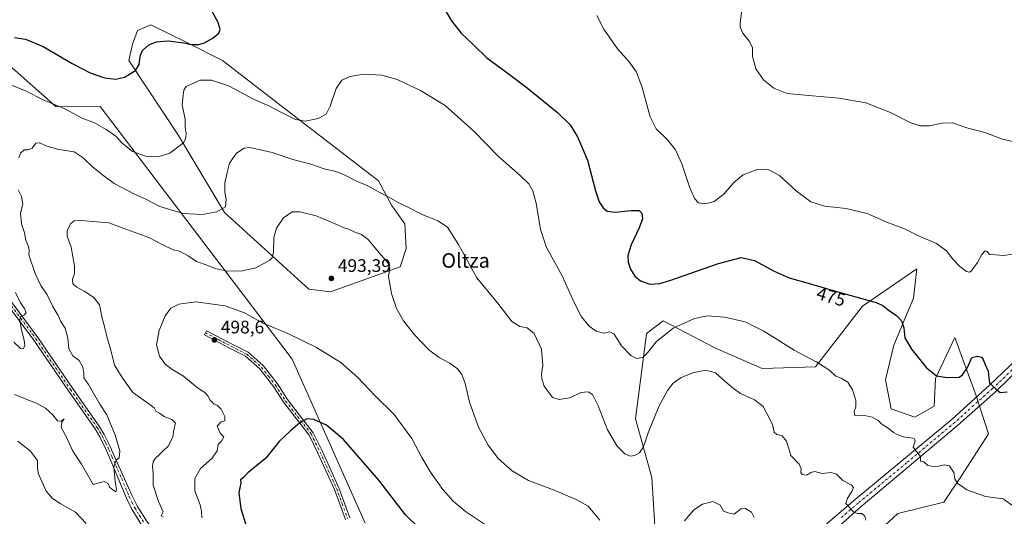
# Model space of a CAD drawing. Units: metres. Extents: x 570160 to 573606, y 4705653 to 4708001.
# Drawn here: x 572297 to 572838, y 4705971 to 4706244 of the extents above; entities that cross this region are included whole.
import ezdxf
from ezdxf.enums import TextEntityAlignment as Align

# ---------------------------------------------------------------- set-up
doc = ezdxf.new("R2010")
doc.units = ezdxf.units.M
doc.header["$MEASUREMENT"] = 0
doc.linetypes.add('DGN Style 4', pattern=[2.638475, 1.318413, -0.659207, 0.001648, -0.659207])
for name, color, linetype, lineweight in [('Camino Cxs', 7, 'Continuous', 0), ('Camino eje', 30, 'DGN Style 4', 13), ('Carretera de calzada única Cxs', 7, 'Continuous', 13), ('Carretera de calzada única eje', 7, 'DGN Style 4', 0), ('Cultivos herbáceos CxS', 92, 'Continuous', 0), ('Curva de nivel maestra', 30, 'Continuous', 30), ('Curva de nivel normal', 30, 'Continuous', 0), ('Matorral CxS', 135, 'Continuous', 0), ('Pista no pavimentada Cxs', 111, 'Continuous', 0), ('Pista no pavimentada eje', 91, 'DGN Style 4', 0), ('Punto de cota en terreno', 7, 'Continuous', 0), ('Rótulo de curva de nivel directora', 7, 'Continuous', 0), ('Rótulo de punto de cota en terreno', 7, 'Continuous', 0), ('Texto cartográfico', 7, 'Continuous', 0)]:
    doc.layers.add(name, color=color, linetype=linetype, lineweight=lineweight)
doc.styles.add('Style-Arial', font='txt')

# ---------------------------------------------------------------- blocks, each defined once
blk = doc.blocks.new('*U8')
at = {"layer": 'Cultivos herbáceos CxS', "color": 92, "linetype": 'Continuous', "lineweight": 0}
for points in [[(572749.9529, 4705945.11, 488.2795), (572779.2144, 4705972.3667, 483.3773), (572804.4393, 4705978.4229, 481.7069), (572814.5299, 4705993.5661, 479.8407), (572829.0273, 4706016.1863, 477.5756), (572822.1779, 4706037.631, 476.0031), (572810.6331, 4706069.2223, 473.364), (572799.9939, 4706046.5713, 475.1713), (572799.2309, 4706031.3138, 476.6443), (572788.5484, 4706025.212, 477.7058), (572775.5813, 4706029.7878, 478.6722), (572772.5301, 4706045.8085, 477.9938), (572777.1071, 4706064.8805, 476.249), (572787.7889, 4706090.8185, 473.5216), (572789.6525, 4706106.8465, 471.7018), (572759.768, 4706086.4272, 475.4704), (572733.9496, 4706053.0703, 480.4427), (572704.6875, 4706052.0619, 482.8428), (572678.6317, 4706063.5137, 482.9065), (572650.2035, 4706078.3109, 477.8896), (572641.8689, 4706071.8249, 478.5054), (572641.1221, 4706071.2436, 478.579), (572635.0631, 4706024.3716, 483.1202), (572644.0657, 4705992.1744, 486.2496), (572645.2829, 4705971.2933, 487.5422), (572646.1649, 4705956.1575, 488.7379)], [(572486.4565, 4705966.8945, 503.511), (572446.3015, 4706057.1404, 497.1374), (572427.8884, 4706081.4416, 494.2146), (572340.8213, 4706196.3497, 477.4384), (572316.6097, 4706196.1368, 480.0048), (572279.3466, 4706228.8766, 474.9346)]]:
    blk.add_polyline3d(points, dxfattribs=at)
blk.add_polyline3d([(572356.5891, 4706221.6659, 474.1368), (572383.8309, 4706180.2743, 479.242), (572409.0555, 4706137.8744, 485.1043), (572455.5223, 4706095.8009, 492.4941), (572467.4466, 4706094.2549, 493.2622), (572505.5689, 4706108.0328, 489.4786), (572508.9496, 4706118.175, 487.9683), (572508.2305, 4706131.6064, 486.4309), (572500.8739, 4706141.9117, 485.6052), (572493.7365, 4706155.3636, 484.0019), (572448.2557, 4706190.3105, 479.7444), (572408.0479, 4706221.6653, 476.4382), (572388.6583, 4706231.256, 474.7859), (572368.6503, 4706241.1521, 472.7133), (572361.2399, 4706238.0379, 472.7444), (572358.5075, 4706230.5873, 473.4855)], close=True, dxfattribs=at)
blk = doc.blocks.new('5PATER')
at = {"layer": 'Punto de cota en terreno', "linetype": 'Continuous', "lineweight": 0}
h = blk.add_hatch(color=51, dxfattribs=at)
edge = h.paths.add_edge_path()
edge.add_ellipse((0, 0), major_axis=(-0.11, -0.111), ratio=0.999422, start_angle=0, end_angle=360)

msp = doc.modelspace()

# ---------------------------------------------------------------- linework, layer by layer
at = {"layer": 'Camino Cxs', "color": 7, "linetype": 'Continuous', "lineweight": 0}
msp.add_polyline3d([(572475.5601, 4705968.9001, 504.0656), (572469.5001, 4705985.4901, 502.9188), (572460.4501, 4706005.5501, 501.2918), (572455.5801, 4706015.3401, 500.7343), (572441.6201, 4706033.4301, 500.4528), (572436.0601, 4706042.1501, 499.4677), (572428.4801, 4706051.9001, 499.4587), (572420.6001, 4706058.8101, 499.3647), (572412.1801, 4706063.1301, 499.6132), (572398.0501, 4706070.5201, 498.7614), (572399.2701, 4706072.8401, 498.9246), (572413.3801, 4706065.4501, 499.251), (572422.0801, 4706060.9901, 499.4346), (572430.3901, 4706053.7001, 499.3294), (572438.1901, 4706043.6601, 499.3738), (572443.7601, 4706034.9401, 499.8606), (572450.3001, 4706026.4501, 500.1148), (572457.7901, 4706016.7401, 500.6505), (572462.8001, 4706006.6801, 501.1921), (572471.9201, 4705986.4901, 502.8656), (572478.0101, 4705969.8001, 503.8849)], dxfattribs=at)
msp.add_polyline3d([(572475.5601, 4705968.9001, 504.0656), (572469.5001, 4705985.4901, 502.9188), (572460.4501, 4706005.5501, 501.2918), (572455.5801, 4706015.3401, 500.7343), (572441.6201, 4706033.4301, 500.4528), (572436.0601, 4706042.1501, 499.4677), (572428.4801, 4706051.9001, 499.4587), (572420.6001, 4706058.8101, 499.3647), (572412.1801, 4706063.1301, 499.6132), (572398.0501, 4706070.5201, 498.7614), (572399.2701, 4706072.8401, 498.9246), (572413.3801, 4706065.4501, 499.251), (572422.0801, 4706060.9901, 499.4346), (572430.3901, 4706053.7001, 499.3294), (572438.1901, 4706043.6601, 499.3738), (572443.7601, 4706034.9401, 499.8606), (572450.3001, 4706026.4501, 500.1148), (572457.7901, 4706016.7401, 500.6505), (572462.8001, 4706006.6801, 501.1921), (572471.9201, 4705986.4901, 502.8656), (572478.0101, 4705969.8001, 503.8849)], dxfattribs=at)
at = {"layer": 'Camino eje', "color": 30, "linetype": 'DGN Style 4', "lineweight": 13}
msp.add_polyline3d([(572398.6601, 4706071.6801, 498.8754), (572405.7151, 4706067.9851, 498.9467), (572412.7801, 4706064.2901, 499.4355), (572421.3401, 4706059.9001, 499.3867), (572429.4351, 4706052.8001, 499.4075), (572433.3351, 4706047.7801, 499.4011), (572437.1251, 4706042.9051, 499.4185), (572439.9101, 4706038.5451, 499.3626), (572442.6901, 4706034.1851, 500.1749), (572446.0001, 4706029.8951, 500.719), (572449.2701, 4706025.6501, 500.1978), (572456.6851, 4706016.0401, 500.6936), (572459.1901, 4706011.0101, 501.0272), (572461.6251, 4706006.1151, 501.2389), (572466.1501, 4705996.0851, 501.9323), (572470.7101, 4705985.9901, 502.8862), (572473.7551, 4705977.6451, 503.4555), (572476.7851, 4705969.3501, 503.97)], dxfattribs=at)
at = {"layer": 'Carretera de calzada única Cxs', "color": 7, "linetype": 'Continuous', "lineweight": 13}
for points in [[(573235.3101, 4706461.0901, 458.3666), (573233.8201, 4706459.0601, 458.401), (573221.4401, 4706444.5001, 458.6519), (573213.3401, 4706435.6001, 458.8557), (573201.1501, 4706422.2201, 458.961), (573150.2201, 4706369.0901, 459.6581), (573106.9301, 4706322.9901, 460.1031), (573075.1501, 4706288.9901, 460.4644), (573022.2101, 4706234.3001, 461.4405), (572974.6701, 4706184.6801, 463.522), (572927.5801, 4706135.9801, 465.9156), (572912.0001, 4706119.8601, 467.0594), (572877.0001, 4706083.4201, 470.6531), (572854.3901, 4706060.1801, 472.8234), (572832.9801, 4706039.2601, 475.3682), (572812.0901, 4706020.6801, 477.9241), (572759.0301, 4705976.0901, 485.1589), (572740.4401, 4705959.4901, 487.3583), (572730.6801, 4705952.2001, 488.3276), (572698.6801, 4705928.1101, 491.6249), (572655.4801, 4705896.9101, 494.5157), (572608.8501, 4705862.6901, 496.9643), (572554.0101, 4705822.9401, 500.0476), (572513.7801, 4705794.9701, 501.0471)], [(572500.5101, 4705790.1501, 501.0974), (572510.9201, 4705797.9001, 501.2018), (572551.5701, 4705826.3601, 500.3928), (572606.2401, 4705866.2401, 497.5818), (572652.7801, 4705900.5701, 494.4565), (572695.7401, 4705932.0401, 491.6508), (572727.5301, 4705956.2201, 488.396), (572736.9001, 4705963.7701, 487.5005), (572755.8401, 4705979.9001, 485.0224), (572809.0301, 4706024.1901, 477.8025), (572829.5601, 4706042.8801, 475.3506), (572851.2901, 4706063.3601, 472.6897), (572874.3801, 4706086.0101, 470.3937), (572905.0801, 4706118.0501, 467.3918), (572909.3001, 4706122.4601, 467.0397), (572927.5001, 4706141.2901, 465.7039), (572971.9701, 4706187.2901, 463.3363), (573019.4601, 4706237.0501, 461.317), (573071.4101, 4706291.2401, 460.2925)], [(572736.9001, 4705963.7701, 487.5005), (572755.8401, 4705979.9001, 485.0224), (572809.0301, 4706024.1901, 477.8025), (572829.5601, 4706042.8801, 475.3506), (572851.2901, 4706063.3601, 472.6897)], [(572854.3901, 4706060.1801, 472.8234), (572832.9801, 4706039.2601, 475.3682), (572812.0901, 4706020.6801, 477.9241), (572759.0301, 4705976.0901, 485.1589), (572740.4401, 4705959.4901, 487.3583)]]:
    msp.add_polyline3d(points, dxfattribs=at)
at = {"layer": 'Carretera de calzada única eje', "color": 7, "linetype": 'DGN Style 4', "lineweight": 0}
msp.add_polyline3d([(572842.1351, 4706051.3101, 473.9576), (572831.2701, 4706041.0701, 475.3014), (572820.8251, 4706031.7801, 476.5139), (572810.5601, 4706022.4351, 477.7249), (572784.0301, 4706000.1401, 481.1278), (572757.4351, 4705977.9951, 484.7867), (572747.9651, 4705969.9301, 486.0929)], dxfattribs=at)
at = {"layer": 'Cultivos herbáceos CxS', "color": 92, "linetype": 'Continuous', "lineweight": 0}
for points in [[(572467.4466, 4706094.2549, 493.2622), (572505.5689, 4706108.0328, 489.4786), (572508.9496, 4706118.175, 487.9683), (572508.2305, 4706131.6064, 486.4309), (572500.8739, 4706141.9117, 485.6052), (572493.7365, 4706155.3636, 484.0019), (572448.2557, 4706190.3105, 479.7444), (572408.0479, 4706221.6653, 476.4382), (572388.6583, 4706231.256, 474.7859), (572368.6503, 4706241.1521, 472.7133), (572361.2399, 4706238.0379, 472.7444), (572358.5075, 4706230.5873, 473.4855), (572356.5891, 4706221.6659, 474.1368), (572383.8309, 4706180.2743, 479.242), (572409.0555, 4706137.8744, 485.1043), (572455.5223, 4706095.8009, 492.4941), (572467.4466, 4706094.2549, 493.2622)], [(572486.4565, 4705966.8945, 503.511), (572446.3015, 4706057.1404, 497.1374), (572427.8884, 4706081.4416, 494.2146), (572340.8213, 4706196.3497, 477.4384), (572316.6097, 4706196.1368, 480.0048), (572279.3466, 4706228.8766, 474.9346)], [(572749.9529, 4705945.11, 488.2795), (572779.2144, 4705972.3667, 483.3773), (572804.4393, 4705978.4229, 481.7069), (572814.5299, 4705993.5661, 479.8407), (572829.0273, 4706016.1863, 477.5756), (572822.1779, 4706037.631, 476.0031), (572810.6331, 4706069.2223, 473.364), (572799.9939, 4706046.5713, 475.1713), (572799.2309, 4706031.3138, 476.6443), (572788.5484, 4706025.212, 477.7058), (572775.5813, 4706029.7878, 478.6722), (572772.5301, 4706045.8085, 477.9938), (572777.1071, 4706064.8805, 476.249), (572787.7889, 4706090.8185, 473.5216), (572789.6525, 4706106.8465, 471.7018), (572759.768, 4706086.4272, 475.4704), (572733.9496, 4706053.0703, 480.4427), (572704.6875, 4706052.0619, 482.8428), (572678.6317, 4706063.5137, 482.9065), (572650.2035, 4706078.3109, 477.8896), (572641.8689, 4706071.8249, 478.5054), (572641.1221, 4706071.2436, 478.579), (572635.0631, 4706024.3716, 483.1202), (572644.0657, 4705992.1744, 486.2496), (572645.2829, 4705971.2933, 487.5422), (572646.1649, 4705956.1575, 488.7379)]]:
    msp.add_polyline3d(points, dxfattribs=at)
at = {"layer": 'Curva de nivel maestra', "color": 30, "linetype": 'Continuous', "lineweight": 30, "flags": 128}
for points, elevation in [([(572528.43, 4706252.7201), (572533.85, 4706243.3901), (572539.18, 4706236.5901), (572546.18, 4706229.9801), (572553.28, 4706222.9601), (572564.29, 4706214.9601), (572575.45, 4706206.4601), (572592.21, 4706192.8801), (572599.12, 4706186.2101), (572603.21, 4706179.5801), (572608.62, 4706166.6601), (572613.12, 4706149.8501), (572615.02, 4706143.8401), (572617.24, 4706140.4401), (572619.43, 4706138.6601), (572623.8, 4706138.1501), (572632.68, 4706139.1001), (572637.02, 4706138.9501), (572638.44, 4706137.5301), (572638.82, 4706134.4401), (572637.02, 4706129.4201), (572632.59, 4706120.2101), (572630.85, 4706114.3001), (572631, 4706110.6101), (572632.28, 4706106.7301), (572634.65, 4706102.9801), (572637.8, 4706100.2901), (572642.86, 4706098.4801), (572648.34, 4706098.8801), (572653.94, 4706100.5001), (572680.62, 4706109.9001), (572693.03, 4706113.1501), (572700.49, 4706111.5001), (572711.18, 4706105.6001), (572719.44, 4706101.9801), (572729.95, 4706098.9801), (572744.9, 4706094.6101), (572767.28, 4706088.3201), (572771.04, 4706086.7301), (572773.92, 4706084.3001), (572778.62, 4706081.0001), (572781.22, 4706078.3701), (572782.45, 4706074.4001), (572782.99, 4706068.9901), (572786.66, 4706062.7501), (572795, 4706052.4801), (572800.53, 4706048.1301), (572806.24, 4706047.1601), (572812.92, 4706047.2701), (572814.8, 4706048.5801), (572817.54, 4706052.6801), (572819.83, 4706058.1001), (572823.07, 4706058.8101), (572825.15, 4706058.2701), (572826.1, 4706057.0901), (572827.24, 4706054.3001), (572828.93, 4706050.6801), (572829.22, 4706046.9601), (572829.62, 4706043.9401), (572833.11, 4706040.8801), (572835.44, 4706038.9001), (572839.24, 4706039.1701)], 475), ([(572293.58, 4706234.1701), (572299.74, 4706233.4001), (572309.41, 4706229.2101), (572325.38, 4706219.9301), (572335.31, 4706214.7601), (572343.13, 4706212.1201), (572349.39, 4706211.3901), (572354.16, 4706212.4801), (572360.2, 4706216.0101), (572362.09, 4706219.3301), (572362.64, 4706224.0501), (572364.04, 4706227.0501), (572367.57, 4706230.2601), (572371.78, 4706231.8801), (572378.16, 4706232.3601), (572386.68, 4706231.3301), (572391.19, 4706230.4501), (572394.99, 4706230.3801), (572398.07, 4706231.2201), (572402.88, 4706233.9701), (572405.9, 4706236.5401), (572406.72, 4706238.5701), (572405.6, 4706242.5001), (572401.18, 4706250.5201)], 475), ([(572523.06, 4705957.4201), (572508.5, 4705971.5201), (572493.85, 4705990.5801), (572474.48, 4706012.9801), (572465.14, 4706020.8601), (572458.17, 4706023.9601), (572454.47, 4706024.3701), (572450.51, 4706022.2201), (572445.29, 4706017.7401), (572439.07, 4706011.9901), (572431.73, 4706002.8001), (572421.99, 4705994.7301), (572419.46, 4705992.0001), (572417.94, 4705990.8801), (572418.08, 4705989.1201), (572417, 4705983.6801), (572418.06, 4705975.0801), (572422.08, 4705962.0901)], 500)]:
    msp.add_lwpolyline(points, dxfattribs=dict(at, elevation=elevation))
at = {"layer": 'Curva de nivel normal', "color": 30, "linetype": 'Continuous', "lineweight": 0, "flags": 128}
for points, elevation in [([(572846.35, 4706176.0901), (572836.68, 4706178.3001), (572827.02, 4706181.8701), (572816.35, 4706184.8001), (572809.48, 4706187.2101), (572803.63, 4706187.1801), (572796.48, 4706185.6401), (572791.42, 4706185.6001), (572786.02, 4706187.5001), (572775.2, 4706192.9001), (572761.57, 4706198.2601), (572746.86, 4706200.8901), (572730.36, 4706202.3801), (572718.4, 4706203.4201), (572711.03, 4706206.3801), (572705.4, 4706210.8901), (572701.08, 4706216.9701), (572699.35, 4706223.8301), (572699.29, 4706228.6401), (572697.72, 4706232.0801), (572694.04, 4706236.6601), (572692.6, 4706239.8401), (572692.48, 4706242.0801), (572693.94, 4706253.7201)], 465), ([(572842.76, 4706115.0301), (572837.14, 4706114.1801), (572833.14, 4706114.7201), (572829.55, 4706114.8001), (572828.32, 4706116.4101), (572827.2, 4706116.8201), (572825.38, 4706114.7601), (572823.1, 4706110.4401), (572819.63, 4706105.7201), (572818.71, 4706105.1401), (572817, 4706105.5301), (572813.29, 4706108.1701), (572809.34, 4706112.3601), (572806.22, 4706116.7201), (572800.47, 4706120.9601), (572790.68, 4706125.0501), (572782.91, 4706128.8801), (572773.24, 4706132.6801), (572762.34, 4706137.3101), (572750.74, 4706140.1201), (572738.98, 4706141.3501), (572731.47, 4706143.8401), (572723.4, 4706149.8901), (572714.1, 4706158.2101), (572707.59, 4706161.8201), (572701.91, 4706161.5601), (572694.18, 4706158.6801), (572689.02, 4706154.4301), (572683.5, 4706148.0301), (572678.23, 4706143.9901), (572673.5, 4706142.7501), (572669.7, 4706143.3401), (572667.37, 4706145.5801), (572664.8, 4706151.5501), (572660.41, 4706164.8001), (572657.02, 4706172.4001), (572652.67, 4706177.8701), (572646.45, 4706183.9301), (572643.16, 4706190.5101), (572638.74, 4706206.7501), (572635.6, 4706215.2101), (572631.46, 4706220.8501), (572625.13, 4706228.0701), (572617.55, 4706238.8901), (572613.71, 4706246.3801)], 470), ([(572843.18, 4705975.9101), (572837.06, 4705980.4101), (572827.35, 4705981.7101), (572817.1, 4705985.3501), (572812.16, 4705988.7401), (572810.5, 4705991.1601), (572810.08, 4705994.8301), (572807.58, 4705998.5201), (572804.8, 4705999.1101), (572800.11, 4705997.9701), (572795.7, 4705998.7701), (572793.6, 4706000.6601), (572791.74, 4706001.1401), (572791.6, 4706003.6401), (572789.5, 4706006.4801), (572787.66, 4706008.7001), (572788.71, 4706012.1001), (572788.48, 4706013.4601), (572787.52, 4706013.7901), (572782.13, 4706014.3901), (572778.87, 4706015.8101), (572776.83, 4706016.8801), (572773.88, 4706019.2601), (572770.45, 4706021.5001), (572768.19, 4706023.5701), (572765.17, 4706025.2201), (572760.22, 4706026.4401), (572757.39, 4706025.9501), (572755.64, 4706026.1401), (572755.27, 4706028.3401), (572756.05, 4706030.9001), (572756.16, 4706034.5901), (572754.27, 4706040.2901), (572751.68, 4706044.4901), (572748.12, 4706046.8201), (572745.2, 4706047.9401), (572742.04, 4706050.8501), (572739.11, 4706052.8201), (572734.42, 4706055.8001), (572722.22, 4706062.2001), (572705.56, 4706072.7101), (572695.39, 4706077.7201), (572683.95, 4706080.4001), (572674.62, 4706081.0101), (572667.51, 4706079.6001), (572655.75, 4706074.2901), (572646.31, 4706066.6801), (572641.7, 4706060.7001), (572639.04, 4706058.2201), (572635.7, 4706057.6101), (572632.61, 4706059.0101), (572627.24, 4706064.5001), (572623.24, 4706070.9101), (572620.95, 4706072.2301), (572617.38, 4706071.4901), (572613.41, 4706072.6201), (572609.46, 4706075.4401), (572605.33, 4706080.6001), (572601.38, 4706088.3601), (572594.72, 4706103.0601), (572586.12, 4706118.6601), (572582.74, 4706128.5601), (572580.36, 4706143.0401), (572578.56, 4706149.9001), (572576.3, 4706153.7001), (572571.56, 4706158.3401), (572559.65, 4706168.6801), (572546.12, 4706182.6601), (572530.32, 4706196.9001), (572516.92, 4706205.1601), (572504.01, 4706211.0801), (572495.55, 4706213.5401), (572485.74, 4706214.0701), (572478.02, 4706212.7101), (572473.6, 4706210.7001), (572470.45, 4706206.2401), (572467.18, 4706196.4501), (572464.96, 4706191.9601), (572460.58, 4706189.6401), (572453.4, 4706188.1901), (572448.06, 4706189.1401), (572440.05, 4706193.0601), (572433.51, 4706196.5801), (572425.41, 4706200.0601), (572411.25, 4706207.5701), (572402.03, 4706210.7801), (572395.8, 4706210.8201), (572391.4, 4706208.7101), (572387.93, 4706207.2201), (572386.69, 4706205.2601), (572386.27, 4706200.9201), (572385.74, 4706196.9301), (572386.62, 4706193.6201), (572387.5, 4706189.1801), (572387.48, 4706184.9201), (572388.05, 4706181.2801), (572387.66, 4706178.2101), (572386.47, 4706176.3301), (572378.97, 4706170.5101), (572372.65, 4706168.6301), (572365.66, 4706168.9801), (572358.47, 4706171.4601), (572352.56, 4706176.3301), (572349.41, 4706180.0201), (572344.02, 4706183.6601), (572337.6, 4706187.3001), (572330.83, 4706189.9101), (572321.3, 4706195.0201), (572309.47, 4706199.9501), (572300.02, 4706204.6601), (572291.12, 4706208.3501)], 480), ([(572761.57, 4705968.6301), (572761.15, 4705970.8301), (572759.47, 4705972.3601), (572756.99, 4705972.3401), (572755.03, 4705973.0801), (572750.67, 4705977.7001), (572751.64, 4705980.7701), (572753.97, 4705984.3901), (572754.8, 4705986.6201), (572753.65, 4705988.1101), (572749, 4705990.3901), (572745.45, 4705993.9101), (572742.67, 4705994.8201), (572737.69, 4705994.2901), (572733.69, 4705995.3201), (572731.36, 4705994.8901), (572729.19, 4705993.3001), (572726.73, 4705993.7401), (572725.85, 4705994.9201), (572726.18, 4705996.8301), (572724.9, 4705999.4501), (572720.38, 4706004.1101), (572717.96, 4706012.0201), (572715.72, 4706015.1001), (572712.76, 4706015.8101), (572711.29, 4706017.0801), (572710.24, 4706021.2501), (572707.23, 4706027.3501), (572705.19, 4706031.2301), (572700.44, 4706034.8201), (572692.66, 4706038.3801), (572688.81, 4706041.1201), (572684.13, 4706045.0401), (572679.08, 4706049.6601), (572673.82, 4706051.1001), (572667.16, 4706049.9101), (572660.04, 4706047.1501), (572655.7, 4706043.9401), (572652.7, 4706040.0301), (572647.93, 4706031.1901), (572642.02, 4706016.6401), (572639.48, 4706008.9101), (572637.22, 4706005.6101), (572634.6, 4706004.1201), (572632.18, 4706003.8701), (572629.15, 4706005.1201), (572624.93, 4706009.2801), (572619.67, 4706018.3601), (572614.43, 4706031.4601), (572611.34, 4706037.8101), (572609.02, 4706039.2901), (572605.05, 4706038.9201), (572598.88, 4706035.9201), (572593.07, 4706035.0901), (572589.38, 4706036.0601), (572584.73, 4706042.4001), (572583.45, 4706046.3301), (572583.38, 4706048.9201), (572584.09, 4706053.7001), (572583.29, 4706062.7001), (572579.34, 4706071.2501), (572575.4, 4706074.4301), (572571.4, 4706075.1001), (572566.95, 4706078.0101), (572559.88, 4706087.3701), (572547.88, 4706101.9901), (572537.78, 4706120.4101), (572531.66, 4706129.9401), (572526.38, 4706133.4301), (572517.68, 4706136.8601), (572509.82, 4706140.8301), (572504.12, 4706143.5501), (572499.41, 4706146.4101), (572494.56, 4706148.9001), (572487.88, 4706152.5501), (572481.29, 4706155.3001), (572474.54, 4706158.8801), (572469.66, 4706160.7401), (572464.5, 4706161.8401), (572455.98, 4706164.7201), (572446.69, 4706167.0201), (572435.28, 4706170.9401), (572422.96, 4706173.6801), (572419.97, 4706173.2701), (572415.76, 4706170.6501), (572411.88, 4706165.0101), (572410.55, 4706159.9001), (572409.26, 4706154.2601), (572409.2, 4706148.8701), (572410.01, 4706145.1301), (572409.68, 4706141.1001), (572404.9, 4706138.3501), (572396.88, 4706136.7901), (572386.43, 4706137.4301), (572373.46, 4706141.3101), (572365.84, 4706145.2901), (572359.58, 4706148.0301), (572348.44, 4706153.9401), (572342.75, 4706158.1101), (572336.71, 4706162.8801), (572331.45, 4706168.1001), (572326.38, 4706171.3001), (572318.01, 4706172.5601), (572311.46, 4706174.3801), (572307.62, 4706176.2701), (572305.44, 4706176.0801), (572303.36, 4706173.2701), (572301.14, 4706172.4601), (572298.99, 4706172.4001), (572296.86, 4706170.6201), (572295.97, 4706168.0301)], 485), ([(572295.74, 4706150.3201), (572297.57, 4706146.7201), (572298.22, 4706142.5601), (572296.96, 4706137.4801), (572297.56, 4706131.6301), (572299.07, 4706126.8301), (572299.92, 4706122.7301), (572301.34, 4706119.1401), (572301.72, 4706117.0001), (572301.49, 4706114.6501), (572304.92, 4706104.4201), (572308.16, 4706097.8201), (572311.56, 4706092.5601), (572314.72, 4706086.2501), (572317.71, 4706081.1601), (572319.18, 4706077.9701), (572321.54, 4706074.3001), (572322.9, 4706068.6801), (572323.46, 4706062.8301), (572325.7, 4706059.0001), (572329.16, 4706056.4501), (572331.3, 4706052.8501), (572331.84, 4706049.4701), (572331.84, 4706046.9401), (572334.38, 4706043.1801), (572340.51, 4706032.5201), (572344.41, 4706026.5401), (572349.01, 4706015.3401), (572351.53, 4706006.8401), (572351.21, 4706002.9601), (572349.49, 4706001.5701), (572348.31, 4705997.9201), (572348.94, 4705989.9201), (572349.72, 4705985.6601), (572349.37, 4705984.1401), (572347.62, 4705985.2701), (572345.95, 4705986.8501), (572345.22, 4705988.8601), (572342.88, 4705989.9401), (572336.92, 4705988.2601), (572332.61, 4705995.6201), (572330.46, 4705999.4601), (572325.63, 4706006.4901), (572322.17, 4706014.2201), (572319.39, 4706019.5701), (572319.63, 4706022.6301), (572321.04, 4706024.4601), (572319.32, 4706023.0401), (572317.35, 4706023.2601), (572314.76, 4706026.6201), (572310.77, 4706030.1601), (572305.8, 4706032.9901), (572300.37, 4706034.9801), (572293.71, 4706037.8501)], 485), ([(572615.35, 4705968.6001), (572609.03, 4705976.2501), (572602.44, 4705979.9601), (572589.42, 4705985.4001), (572576.12, 4705990.4001), (572567.27, 4705995.6701), (572559.65, 4706002.4401), (572554.03, 4706009.8201), (572548.76, 4706019.8201), (572543.83, 4706033.5901), (572541.44, 4706043.7401), (572539.56, 4706048.7401), (572537.1, 4706051.8701), (572532.97, 4706055.0401), (572527.15, 4706058.2201), (572521.4, 4706062.4101), (572513.71, 4706070.4401), (572507.51, 4706078.3901), (572503.57, 4706085.0701), (572500.84, 4706093.2901), (572499.29, 4706102.7401), (572499.91, 4706107.2501), (572498.9, 4706110.2401), (572493.32, 4706116.6001), (572487.87, 4706123.3401), (572484.46, 4706125.7501), (572481.17, 4706126.8401), (572477.83, 4706128.5601), (572474.93, 4706129.5001), (572470, 4706131.6301), (572459.4, 4706136.1401), (572450.44, 4706138.2901), (572446.22, 4706138.2301), (572441.56, 4706135.0001), (572437.66, 4706129.3301), (572436.26, 4706124.1801), (572436, 4706116.0801), (572435.2, 4706112.9101), (572433.92, 4706111.6701), (572426.31, 4706107.4801), (572418.91, 4706105.8801), (572410.56, 4706105.7301), (572404, 4706107.0701), (572399.1, 4706109.0501), (572393.73, 4706111.0401), (572389.12, 4706114.0801), (572384.3, 4706116.5801), (572380.9, 4706117.4001), (572375.84, 4706119.7501), (572367.52, 4706124.2301), (572353.43, 4706129.3901), (572345.47, 4706132.3101), (572338.7, 4706132.8501), (572330.52, 4706133.5201), (572326.49, 4706133.4101), (572324.58, 4706131.9601), (572322.52, 4706127.9401), (572322.65, 4706124.9701), (572324.8, 4706118.8601), (572326.57, 4706108.6401), (572326.59, 4706104.4001), (572325.59, 4706101.0601), (572325.75, 4706098.7501), (572327.88, 4706096.8701), (572331.99, 4706094.6501), (572337.18, 4706091.1701), (572340.37, 4706087.0301), (572341.87, 4706079.8601), (572343.38, 4706074.5301), (572344.67, 4706068.9701), (572346.49, 4706062.9801), (572348.55, 4706053.8801), (572353.29, 4706046.6201), (572358.65, 4706038.8001), (572367.54, 4706032.6601), (572370.37, 4706030.5001), (572371.35, 4706028.6701), (572373.35, 4706027.4501), (572375.94, 4706025.6201), (572380.13, 4706023.9301), (572382.23, 4706021.9101), (572381.3, 4706018.3101), (572380.77, 4706014.3201), (572378.17, 4706009.4201), (572375.31, 4706006.7501), (572373.39, 4706004.7501), (572371.21, 4706002.7501), (572369.92, 4706000.7401), (572369.55, 4705998.3601), (572369.88, 4705994.3701), (572369.94, 4705987.8201), (572372.74, 4705978.8901), (572375.34, 4705973.2801), (572374.22, 4705970.9601), (572375.4, 4705970.5501)], 490), ([(572294.2, 4706093.8601), (572296.96, 4706088.2901), (572299.23, 4706085.0901), (572299.98, 4706082.9101), (572299.12, 4706081.6501), (572297.2, 4706080.7201), (572296.62, 4706079.0401), (572297.34, 4706074.0001), (572299.02, 4706067.6101), (572299.25, 4706064.4601), (572298.42, 4706062.9501), (572296.88, 4706063.1601), (572293.36, 4706066.6301)], 480), ([(572556.39, 4705963.4201), (572541.57, 4705973.3101), (572534.74, 4705979.0701), (572529.16, 4705985.4201), (572522.63, 4705994.4201), (572517.58, 4706003.0801), (572512.06, 4706013.5601), (572502.31, 4706026.7101), (572491.8, 4706037.1501), (572482.37, 4706047.0501), (572472.97, 4706055.3201), (572459.69, 4706063.7001), (572443.48, 4706071.4401), (572430.23, 4706077.0401), (572420.12, 4706082.7201), (572409.48, 4706086.5201), (572393.4, 4706088.7901), (572384.07, 4706087.5601), (572379.62, 4706085.3201), (572376.47, 4706081.0501), (572373.11, 4706072.9501), (572371.62, 4706065.0701), (572373.29, 4706058.9501), (572376.53, 4706054.4601), (572380.1, 4706051.7501), (572386.59, 4706047.8801), (572394.19, 4706041.5201), (572398.26, 4706038.7901), (572399.96, 4706037.1001), (572401.26, 4706034.6001), (572403.2, 4706032.7201), (572405.31, 4706031.6901), (572407.24, 4706029.7601), (572409.32, 4706025.6101), (572409.31, 4706023.2201), (572407.24, 4706022.7301), (572405.1, 4706020.3401), (572406.63, 4706016.4801), (572408.7, 4706014.4501), (572407.4, 4706012.1401), (572405.6, 4706010.2601), (572405.03, 4706006.8501), (572402.32, 4706002.8201), (572395.91, 4705997.0201), (572392.78, 4705991.5501), (572392.79, 4705984.8101), (572395.63, 4705976.9801), (572396.48, 4705973.4901), (572396.7, 4705969.8601)], 495), ([(572333.08, 4705966.8601), (572327.21, 4705973.1001), (572318.74, 4705977.7301), (572314.54, 4705980.4601), (572311.14, 4705984.4801), (572306.63, 4705994.4301), (572306.37, 4705997.5801), (572306.36, 4706001.3701), (572302.34, 4706006.6801), (572298.42, 4706009.7101), (572295.56, 4706012.0501)], 490), ([(572700.23, 4705970.1101), (572698.82, 4705973.0201), (572695.11, 4705975.2901), (572692.85, 4705974.7601), (572689.32, 4705971.8301), (572685.98, 4705972.7001), (572683.47, 4705973.5201), (572681.5, 4705976.8801), (572677.6, 4705978.7901), (572671.82, 4705977.5001), (572667.04, 4705974.2801), (572662.03, 4705968.2501)], 490)]:
    msp.add_lwpolyline(points, dxfattribs=dict(at, elevation=elevation))
at = {"layer": 'Matorral CxS', "color": 135, "linetype": 'Continuous', "lineweight": 0}
msp.add_polyline3d([(572505.5689, 4706108.0328, 489.4786), (572467.4466, 4706094.2549, 493.2622), (572455.5223, 4706095.8009, 492.4941), (572409.0555, 4706137.8744, 485.1043), (572383.8309, 4706180.2743, 479.242), (572356.5891, 4706221.6659, 474.1368), (572358.5075, 4706230.5873, 473.4855), (572361.2399, 4706238.0379, 472.7444), (572368.6503, 4706241.1521, 472.7133), (572388.6583, 4706231.256, 474.7859), (572408.0479, 4706221.6653, 476.4382), (572448.2557, 4706190.3105, 479.7444), (572493.7365, 4706155.3636, 484.0019), (572500.8739, 4706141.9117, 485.6052), (572508.2305, 4706131.6064, 486.4309), (572508.9496, 4706118.175, 487.9683)], close=True, dxfattribs=at)
for points in [[(572467.4466, 4706094.2549, 493.2622), (572505.5689, 4706108.0328, 489.4786), (572508.9496, 4706118.175, 487.9683), (572508.2305, 4706131.6064, 486.4309), (572500.8739, 4706141.9117, 485.6052), (572493.7365, 4706155.3636, 484.0019), (572448.2557, 4706190.3105, 479.7444), (572408.0479, 4706221.6653, 476.4382), (572388.6583, 4706231.256, 474.7859), (572368.6503, 4706241.1521, 472.7133), (572361.2399, 4706238.0379, 472.7444), (572358.5075, 4706230.5873, 473.4855), (572356.5891, 4706221.6659, 474.1368), (572383.8309, 4706180.2743, 479.242), (572409.0555, 4706137.8744, 485.1043), (572455.5223, 4706095.8009, 492.4941), (572467.4466, 4706094.2549, 493.2622)], [(572279.3466, 4706228.8766, 474.9346), (572316.6097, 4706196.1368, 480.0048), (572340.8213, 4706196.3497, 477.4384), (572427.8884, 4706081.4416, 494.2146), (572446.3015, 4706057.1404, 497.1374), (572486.4565, 4705966.8945, 503.511)], [(572486.4565, 4705966.8945, 503.511), (572446.3015, 4706057.1404, 497.1374), (572427.8884, 4706081.4416, 494.2146), (572340.8213, 4706196.3497, 477.4384), (572316.6097, 4706196.1368, 480.0048), (572279.3466, 4706228.8766, 474.9346)], [(572646.1649, 4705956.1575, 488.7379), (572645.2829, 4705971.2933, 487.5422), (572644.0657, 4705992.1744, 486.2496), (572635.0631, 4706024.3716, 483.1202), (572641.1221, 4706071.2436, 478.579), (572641.8689, 4706071.8249, 478.5054), (572650.2035, 4706078.3109, 477.8896), (572678.6317, 4706063.5137, 482.9065), (572704.6875, 4706052.0619, 482.8428), (572733.9496, 4706053.0703, 480.4427), (572759.768, 4706086.4272, 475.4704), (572789.6525, 4706106.8465, 471.7018), (572787.7889, 4706090.8185, 473.5216), (572777.1071, 4706064.8805, 476.249), (572772.5301, 4706045.8085, 477.9938), (572775.5813, 4706029.7878, 478.6722), (572788.5484, 4706025.212, 477.7058), (572799.2309, 4706031.3138, 476.6443), (572799.9939, 4706046.5713, 475.1713), (572810.6331, 4706069.2223, 473.364), (572822.1779, 4706037.631, 476.0031), (572829.0273, 4706016.1863, 477.5756), (572814.5299, 4705993.5661, 479.8407), (572804.4393, 4705978.4229, 481.7069), (572779.2144, 4705972.3667, 483.3773), (572749.9529, 4705945.11, 488.2795)], [(572749.9529, 4705945.11, 488.2795), (572779.2144, 4705972.3667, 483.3773), (572804.4393, 4705978.4229, 481.7069), (572814.5299, 4705993.5661, 479.8407), (572829.0273, 4706016.1863, 477.5756), (572822.1779, 4706037.631, 476.0031), (572810.6331, 4706069.2223, 473.364), (572799.9939, 4706046.5713, 475.1713), (572799.2309, 4706031.3138, 476.6443), (572788.5484, 4706025.212, 477.7058), (572775.5813, 4706029.7878, 478.6722), (572772.5301, 4706045.8085, 477.9938), (572777.1071, 4706064.8805, 476.249), (572787.7889, 4706090.8185, 473.5216), (572789.6525, 4706106.8465, 471.7018), (572759.768, 4706086.4272, 475.4704), (572733.9496, 4706053.0703, 480.4427), (572704.6875, 4706052.0619, 482.8428), (572678.6317, 4706063.5137, 482.9065), (572650.2035, 4706078.3109, 477.8896), (572641.8689, 4706071.8249, 478.5054), (572641.1221, 4706071.2436, 478.579), (572635.0631, 4706024.3716, 483.1202), (572644.0657, 4705992.1744, 486.2496), (572645.2829, 4705971.2933, 487.5422), (572646.1649, 4705956.1575, 488.7379)]]:
    msp.add_polyline3d(points, dxfattribs=at)
at = {"layer": 'Pista no pavimentada Cxs', "color": 111, "linetype": 'Continuous', "lineweight": 0}
for points in [[(572363.4801, 4705966.1301, 487.4088), (572358.1701, 4705974.5801, 486.7859), (572355.1301, 4705980.8001, 486.4469), (572347.1801, 4706000.0001, 485.7075), (572344.2801, 4706007.0101, 484.5225), (572340.5701, 4706014.5501, 484.1629), (572338.0301, 4706018.8401, 484.0222), (572323.3101, 4706039.7701, 482.7465), (572304.3601, 4706067.6501, 480.8968), (572287.6701, 4706090.0501, 479.833)], [(572363.4801, 4705966.1301, 487.4088), (572358.1701, 4705974.5801, 486.7859), (572355.1301, 4705980.8001, 486.4469), (572347.1801, 4706000.0001, 485.7075), (572344.2801, 4706007.0101, 484.5225), (572340.5701, 4706014.5501, 484.1629), (572338.0301, 4706018.8401, 484.0222), (572323.3101, 4706039.7701, 482.7465), (572304.3601, 4706067.6501, 480.8968), (572287.6701, 4706090.0501, 479.833)], [(572289.8101, 4706091.6801, 479.6619), (572306.5501, 4706069.2001, 481.1935), (572325.5201, 4706041.2901, 483.0649), (572340.2801, 4706020.3001, 484.1804), (572342.9401, 4706015.8201, 484.3718), (572346.7201, 4706008.1201, 484.7955), (572347.0601, 4706007.2901, 484.8524), (572358.0301, 4705982.7801, 486.2768), (572361.3201, 4705976.1301, 486.6546), (572366.6401, 4705967.6501, 487.2485)], [(572289.8101, 4706091.6801, 479.6619), (572306.5501, 4706069.2001, 481.1935), (572325.5201, 4706041.2901, 483.0649), (572340.2801, 4706020.3001, 484.1804), (572342.9401, 4706015.8201, 484.3718), (572346.7201, 4706008.1201, 484.7955), (572347.0601, 4706007.2901, 484.8524), (572358.0301, 4705982.7801, 486.2768), (572361.3201, 4705976.1301, 486.6546), (572366.6401, 4705967.6501, 487.2485), (572376.7201, 4705954.5101, 488.4873), (572393.4501, 4705935.5401, 490.0113), (572421.2101, 4705901.9601, 493.4641), (572442.8801, 4705875.6701, 496.3745), (572453.4401, 4705862.3601, 497.9556), (572459.4701, 4705854.1401, 498.8544), (572465.4801, 4705844.1501, 499.9277), (572474.5801, 4705826.1501, 501.334), (572478.8201, 4705817.1101, 501.6736), (572481.8401, 4705811.2401, 501.8861), (572484.5801, 4705806.3401, 502.1266)]]:
    msp.add_polyline3d(points, dxfattribs=at)
at = {"layer": 'Pista no pavimentada eje', "color": 91, "linetype": 'DGN Style 4', "lineweight": 0}
msp.add_polyline3d([(572288.7401, 4706090.8651, 479.708), (572297.0851, 4706079.6651, 480.1649), (572305.4551, 4706068.4251, 481.0285), (572324.4151, 4706040.5301, 482.9003), (572339.1551, 4706019.5701, 484.0882), (572340.4251, 4706017.4251, 484.174), (572341.7551, 4706015.1851, 484.2444), (572343.6451, 4706011.3351, 484.4466), (572345.5851, 4706007.3575, 484.6475), (572347.1201, 4706003.6451, 485.2438), (572352.6051, 4705991.3901, 485.6062), (572356.5801, 4705981.7901, 486.2247), (572358.2251, 4705978.4651, 486.4642), (572359.7451, 4705975.3551, 486.6973), (572362.4001, 4705971.1301, 486.8104), (572365.0601, 4705966.8901, 487.2637)], dxfattribs=at)

# ---------------------------------------------------------------- block references
at = {"layer": 'Cultivos herbáceos CxS', "color": 92, "linetype": 'Continuous', "lineweight": 0}
msp.add_blockref('*U8', (0, 0), dxfattribs=at)
at = {"layer": 'Punto de cota en terreno', "color": 7, "linetype": 'Continuous', "lineweight": 0, "xscale": 10, "yscale": 10, "zscale": 10}
for p in [(572467.86, 4706101.69, 493.39), (572403.54, 4706067.83, 498.6)]:
    msp.add_blockref('5PATER', p, dxfattribs=at)

# ---------------------------------------------------------------- texts
at = {"layer": 'Rótulo de curva de nivel directora', "color": 7, "linetype": 'Continuous', "lineweight": 0, "style": 'Style-Arial'}
msp.add_text('475', height=7, rotation=343.705916, dxfattribs=at).set_placement((572742.5641, 4706091.6214), align=Align.MIDDLE_CENTER)
at = {"layer": 'Rótulo de punto de cota en terreno', "color": 7, "linetype": 'Continuous', "lineweight": 0, "style": 'Style-Arial'}
for s, p in [('493,39', (572471.3878, 4706105.2178)), ('498,6', (572407.0678, 4706071.3578))]:
    msp.add_text(s, height=7, dxfattribs=at).set_placement(p)
at = {"layer": 'Texto cartográfico', "color": 7, "linetype": 'Continuous', "lineweight": 0, "style": 'Style-Arial'}
msp.add_text('Oltza', height=8, dxfattribs=at).set_placement((572541.6153, 4706111.5201), align=Align.MIDDLE_CENTER)

doc.saveas('drawing.dxf')
